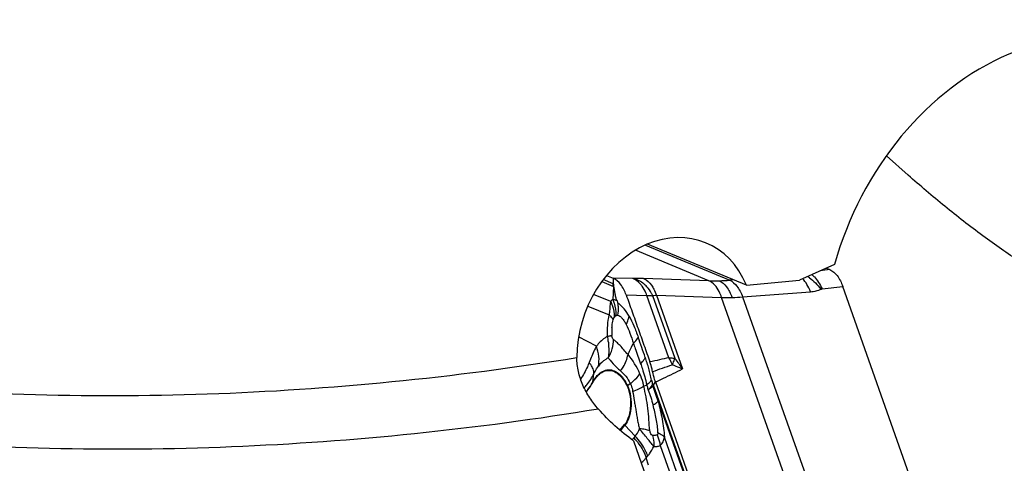
# Model space of a CAD drawing. Units: millimetres. Extents: x 0 to 841, y 0 to 594.
# Drawn here: x 181 to 202, y 64 to 73 of the extents above; entities that cross this region are included whole.
import ezdxf

# ---------------------------------------------------------------- set-up
doc = ezdxf.new("R2010")
doc.units = ezdxf.units.MM
doc.header["$LTSCALE"] = 46.255
doc.layers.add('607065213-000_CL', color=7, linetype='CONTINUOUS')
doc.layers.add('607078982-000_CL', color=7, linetype='CONTINUOUS')

msp = doc.modelspace()

# ---------------------------------------------------------------- linework, layer by layer
at = {"layer": '607065213-000_CL', "color": 9, "linetype": 'CONTINUOUS'}
for p, q in [((194.0284, 68.5367), (195.8055, 67.7958)), ((195.3626, 67.7856), (193.8207, 68.4285)), ((197.9144, 68.0181), (197.7126, 67.9925)), ((193.1091, 67.7671), (193.354, 67.6649)), ((193.3491, 67.7195), (193.1387, 67.8072)), ((193.354, 67.6649), (193.3408, 67.3871)), ((193.7645, 67.8286), (193.3513, 67.8369)), ((193.3513, 67.8369), (193.3514, 67.8206)), ((193.3514, 67.8206), (193.3516, 67.7529)), ((193.3516, 67.7529), (193.3517, 67.7347)), ((195.3626, 67.7856), (193.9882, 67.8303)), ((195.8868, 67.802), (195.8055, 67.7958)), ((197.7506, 67.6106), (198.1867, 67.666)), ((193.2972, 67.3475), (192.9373, 67.4975)), ((193.6237, 67.4853), (194.0593, 67.4766)), ((194.5252, 66.1619), (194.0593, 67.4766)), ((194.6547, 66.1495), (194.1878, 67.4669)), ((194.2603, 67.4788), (195.6347, 67.4341)), ((194.2603, 67.4788), (194.8092, 65.9296)), ((196.0776, 67.4443), (197.5071, 67.5533)), ((196.0776, 67.4443), (198.3227, 61.1085)), ((192.8156, 67.2521), (193.2685, 67.0632)), ((193.4503, 67.3215), (193.4706, 67.3027)), ((197.8798, 61.0983), (195.6347, 67.4341)), ((193.3948, 67.0348), (193.4051, 67.0423)), ((192.9971, 66.4056), (192.6221, 66.6033)), ((192.9186, 65.6474), (192.9453, 65.8273)), ((193.6517, 65.5761), (193.7106, 65.62)), ((193.9956, 65.5668), (194.0562, 65.5953)), ((194.2004, 65.5879), (194.2415, 65.6528)), ((195.8423, 60.9544), (194.2004, 65.5879)), ((194.2968, 65.246), (195.8281, 60.9246)), ((193.5017, 64.6261), (193.5982, 64.7434)), ((193.5982, 64.7434), (193.8155, 64.5137)), ((193.8155, 64.5137), (193.7839, 64.4753)), ((195.6944, 60.9223), (194.429, 64.4933)), ((194.3397, 64.3134), (195.5773, 60.8208)), ((194.0468, 64.0558), (194.0784, 64.0942)), ((194.0964, 63.8979), (194.0468, 64.0558))]:
    msp.add_line(p, q, dxfattribs=at)
at = {"layer": '607065213-000_CL', "color": 7, "linetype": 'CONTINUOUS'}
for p, q in [((193.2088, 67.8963), (193.3513, 67.8369)), ((193.3517, 67.7347), (193.3518, 67.7184)), ((199.83, 63.0283), (198.1866, 67.666)), ((194.185, 65.5946), (194.1793, 65.6075)), ((194.2415, 65.6528), (195.8848, 61.0151)), ((193.4908, 64.6352), (193.5886, 64.7541))]:
    msp.add_line(p, q, dxfattribs=at)
at = {"layer": '607065213-000_CL', "color": 9, "linetype": 'CONTINUOUS'}
for centre, radius, start, end in [((197.1171, 67.3046), 0.6549, 56.0048, 60.12402), ((193.2937, 67.5866), 0.144, 66.22628, 67.36498), ((193.3261, 67.5739), 0.0952, 69.94854, 72.96094), ((195.4884, 71.8202), 4.0365, 268.21363, 271.32346), ((195.4806, 72.1063), 4.3228, 271.33954, 274.31082), ((195.7634, 71.3635), 3.9318, 271.32236, 274.58409), ((192.704, 67.2006), 0.7562, 349.22906, 2.79891), ((192.7204, 67.2012), 0.7397, 2.81267, 9.35928), ((195.7675, 71.1375), 3.7058, 267.94639, 271.33963), ((192.7315, 67.0864), 0.6751, 356.25253, 358.14643), ((191.9002, 66.3893), 1.3518, 4.95769, 9.68128), ((194.6884, 66.7085), 1.3675, 176.43901, 183.11428), ((192.3612, 65.152), 1.6902, 23.45624, 39.66757), ((200.2925, 39.1976), 27.5742, 102.07295, 102.92648), ((182.0197, 101.9578), 38.0788, 288.62315, 289.28452), ((193.3503, 65.5069), 1.3451, 23.28696, 29.1427), ((193.3054, 65.4871), 1.3942, 22.28714, 23.30179), ((198.3664, 68.5975), 4.4465, 213.40593, 216.87051), ((194.9787, 67.5785), 2.244, 225.98238, 228.96559), ((193.0068, 65.6344), 0.0891, 171.59979, 177.67444), ((193.8384, 65.3256), 0.3124, 126.69225, 129.208), ((196.1449, 66.1579), 2.0412, 193.22531, 195.64318), ((193.7937, 64.9283), 0.2691, 220.34934, 223.4076), ((193.4225, 64.7714), 0.4672, 314.15098, 315.20223), ((193.4161, 64.7776), 0.476, 315.21045, 319.38273), ((193.4105, 64.7825), 0.4835, 319.37691, 320.55641), ((192.8118, 63.556), 1.3379, 41.57693, 43.40182), ((192.8117, 63.5559), 1.3381, 40.94128, 41.57734), ((193.3856, 64.6082), 0.8609, 310.19994, 315.70008), ((193.3504, 64.6537), 0.9178, 315.20316, 319.35446)]:
    msp.add_arc(centre, radius, start, end, dxfattribs=at)
at = {"layer": '607065213-000_CL', "color": 7, "linetype": 'CONTINUOUS'}
for centre, radius, start, end in [((206.216, 88.0945), 21.7251, 247.32133, 247.53488), ((195.3478, 65.7394), 1.1717, 187.09777, 188.13472)]:
    msp.add_arc(centre, radius, start, end, dxfattribs=at)
at = {"layer": '607065213-000_CL', "color": 9, "linetype": 'CONTINUOUS'}
for points, knots in [([(197.5348, 67.9132), (197.5396, 67.9096), (197.5592, 67.8941), (197.5775, 67.877), (197.5906, 67.8633)], [0, 0, 0, 0, 0.2404576, 1, 1, 1, 1]), ([(197.5906, 67.8633), (197.6236, 67.8291), (197.6839, 67.7483), (197.7299, 67.659), (197.7506, 67.6106)], [0, 0, 0, 0, 0.4745969, 1, 1, 1, 1]), ([(193.7894, 67.829), (193.7875, 67.8288), (193.7792, 67.8285), (193.7709, 67.8285), (193.7645, 67.8286)], [0, 0, 0, 0, 0.2306155, 1, 1, 1, 1]), ([(193.9583, 67.6704), (193.9446, 67.6892), (193.8915, 67.754), (193.8213, 67.8071), (193.7645, 67.8286)], [0, 0, 0, 0, 0.2766366, 1, 1, 1, 1]), ([(193.9882, 67.8303), (193.9701, 67.8309), (193.9039, 67.8325), (193.8375, 67.8317), (193.7894, 67.829)], [0, 0, 0, 0, 0.272176, 1, 1, 1, 1]), ([(194.0561, 67.6595), (194.0369, 67.6801), (193.9599, 67.7529), (193.8642, 67.8074), (193.7894, 67.829)], [0, 0, 0, 0, 0.2653887, 1, 1, 1, 1]), ([(194.0593, 67.4766), (194.0528, 67.4943), (194.0256, 67.5621), (193.9901, 67.6267), (193.9583, 67.6704)], [0, 0, 0, 0, 0.2597015, 1, 1, 1, 1]), ([(193.9882, 67.8303), (194.0067, 67.8228), (194.0872, 67.7798), (194.148, 67.7066), (194.1845, 67.6461)], [0, 0, 0, 0, 0.2206397, 1, 1, 1, 1]), ([(194.1878, 67.4669), (194.1791, 67.4846), (194.1421, 67.5532), (194.0958, 67.617), (194.0561, 67.6595)], [0, 0, 0, 0, 0.2531721, 1, 1, 1, 1]), ([(194.1845, 67.6461), (194.1922, 67.6335), (194.2221, 67.58), (194.2456, 67.5229), (194.2603, 67.4788)], [0, 0, 0, 0, 0.2403878, 1, 1, 1, 1]), ([(195.6347, 67.4341), (195.6208, 67.4759), (195.565, 67.6137), (195.4611, 67.7458), (195.3626, 67.7856)], [0, 0, 0, 0, 0.2933115, 1, 1, 1, 1]), ([(195.5816, 67.7847), (195.6429, 67.7592), (195.7263, 67.6824), (195.8055, 67.5535), (195.8393, 67.4746), (195.8541, 67.4327)], [0, 0, 0, 0, 0.4377874, 0.7068617, 1, 1, 1, 1]), ([(195.8055, 67.7958), (195.8657, 67.7696), (195.9471, 67.6923), (196.0268, 67.5645), (196.0619, 67.486), (196.0776, 67.4443)], [0, 0, 0, 0, 0.4340612, 0.7045363, 1, 1, 1, 1]), ([(197.5071, 67.5533), (197.4869, 67.6067), (197.4418, 67.7045), (197.3782, 67.7922), (197.343, 67.8278)], [0, 0, 0, 0, 0.5330661, 1, 1, 1, 1]), ([(197.4833, 67.8475), (197.5292, 67.8166), (197.6165, 67.7411), (197.6895, 67.6521), (197.7233, 67.6035)], [0, 0, 0, 0, 0.4831085, 1, 1, 1, 1]), ([(194.0593, 67.4766), (194.0706, 67.4762), (194.1135, 67.4744), (194.1564, 67.4709), (194.1878, 67.4669)], [0, 0, 0, 0, 0.2628531, 1, 1, 1, 1]), ([(194.1878, 67.4669), (194.1928, 67.4694), (194.2158, 67.4787), (194.2412, 67.4801), (194.2603, 67.4788)], [0, 0, 0, 0, 0.225072, 1, 1, 1, 1]), ([(197.5071, 67.5533), (197.5261, 67.5547), (197.5998, 67.563), (197.6724, 67.5825), (197.7233, 67.6035)], [0, 0, 0, 0, 0.2571592, 1, 1, 1, 1]), ([(193.2685, 67.0632), (193.2721, 67.0887), (193.2845, 67.1831), (193.2928, 67.2781), (193.2972, 67.3475)], [0, 0, 0, 0, 0.2700453, 1, 1, 1, 1]), ([(193.3408, 67.3871), (193.3291, 67.3783), (193.3142, 67.3653), (193.3006, 67.3512), (193.2972, 67.3475)], [0, 0, 0, 0, 0.7443993, 1, 1, 1, 1]), ([(193.2972, 67.3475), (193.3102, 67.3214), (193.3554, 67.2164), (193.3754, 67.1003), (193.3726, 67.0153)], [0, 0, 0, 0, 0.2557882, 1, 1, 1, 1]), ([(193.3408, 67.3871), (193.3523, 67.3616), (193.3916, 67.2586), (193.4088, 67.1468), (193.4062, 67.0645)], [0, 0, 0, 0, 0.2533354, 1, 1, 1, 1]), ([(193.4337, 67.3588), (193.4266, 67.3633), (193.3979, 67.3789), (193.365, 67.3863), (193.3408, 67.3871)], [0, 0, 0, 0, 0.2588128, 1, 1, 1, 1]), ([(193.4503, 67.3215), (193.4495, 67.3252), (193.446, 67.3384), (193.4393, 67.3507), (193.4337, 67.3588)], [0, 0, 0, 0, 0.2774783, 1, 1, 1, 1]), ([(193.2327, 66.6166), (193.2283, 66.6927), (193.2297, 66.8429), (193.2513, 66.9917), (193.2685, 67.0632)], [0, 0, 0, 0, 0.5090679, 1, 1, 1, 1]), ([(193.2685, 67.0632), (193.2777, 67.055), (193.3086, 67.0251), (193.3357, 66.9899), (193.3478, 66.9615)], [0, 0, 0, 0, 0.2850545, 1, 1, 1, 1]), ([(193.4051, 67.0423), (193.4083, 67.0448), (193.4206, 67.0533), (193.4358, 67.0603), (193.4468, 67.0592)], [0, 0, 0, 0, 0.2700918, 1, 1, 1, 1]), ([(193.4468, 67.0592), (193.4633, 67.0621), (193.4999, 67.0373), (193.5408, 66.9931), (193.5841, 66.9327), (193.61, 66.8878), (193.6232, 66.8638)], [0, 0, 0, 0, 0.186206, 0.4228408, 0.6959928, 1, 1, 1, 1]), ([(193.6232, 66.8638), (193.6308, 66.878), (193.658, 66.9335), (193.6771, 66.9932), (193.6847, 67.0382)], [0, 0, 0, 0, 0.2610801, 1, 1, 1, 1]), ([(193.6847, 67.0382), (193.7228, 66.9719), (193.7922, 66.8255), (193.8488, 66.674), (193.877, 66.5936)], [0, 0, 0, 0, 0.4729049, 1, 1, 1, 1]), ([(193.3236, 66.7935), (193.3245, 66.8079), (193.329, 66.8644), (193.3377, 66.9206), (193.3478, 66.9615)], [0, 0, 0, 0, 0.2560546, 1, 1, 1, 1]), ([(193.3478, 66.9615), (193.3493, 66.9676), (193.3548, 66.9866), (193.3635, 67.0052), (193.3726, 67.0153)], [0, 0, 0, 0, 0.3130553, 1, 1, 1, 1]), ([(193.6232, 66.8638), (193.6539, 66.8043), (193.7089, 66.6734), (193.7506, 66.5383), (193.7744, 66.4677)], [0, 0, 0, 0, 0.4735919, 1, 1, 1, 1]), ([(193.2327, 66.6166), (193.2113, 66.6043), (193.1227, 66.5462), (193.0474, 66.4693), (192.9971, 66.4056)], [0, 0, 0, 0, 0.2331796, 1, 1, 1, 1]), ([(193.2327, 66.6166), (193.2379, 66.6174), (193.2562, 66.6201), (193.2744, 66.6232), (193.2875, 66.6258)], [0, 0, 0, 0, 0.2797482, 1, 1, 1, 1]), ([(193.2875, 66.6258), (193.2911, 66.6265), (193.303, 66.6289), (193.3148, 66.6317), (193.3229, 66.6342)], [0, 0, 0, 0, 0.2998476, 1, 1, 1, 1]), ([(193.3543, 66.5494), (193.3504, 66.5524), (193.3288, 66.5748), (193.3242, 66.6085), (193.3229, 66.6342)], [0, 0, 0, 0, 0.1587683, 1, 1, 1, 1]), ([(192.9971, 66.4056), (192.9841, 66.381), (192.9279, 66.2694), (192.8795, 66.154), (192.8442, 66.0635)], [0, 0, 0, 0, 0.2224727, 1, 1, 1, 1]), ([(193.0373, 65.9859), (193.0515, 66.0522), (193.0571, 66.1966), (193.0227, 66.336), (192.9971, 66.4056)], [0, 0, 0, 0, 0.4776731, 1, 1, 1, 1]), ([(193.2469, 66.5061), (193.2496, 66.4739), (193.2584, 66.3579), (193.2581, 66.2406), (193.2472, 66.1572)], [0, 0, 0, 0, 0.2777416, 1, 1, 1, 1]), ([(193.2472, 66.1572), (193.283, 66.2161), (193.3382, 66.3436), (193.3557, 66.4815), (193.3543, 66.5494)], [0, 0, 0, 0, 0.5036878, 1, 1, 1, 1]), ([(193.6623, 66.2309), (193.6314, 66.2621), (193.5789, 66.3272), (193.5108, 66.4025), (193.459, 66.4559), (193.4236, 66.4919), (193.3882, 66.522), (193.3648, 66.54), (193.3543, 66.5494)], [0, 0, 0, 0, 0.2968475, 0.5639065, 0.6860436, 0.8003054, 0.9047227, 1, 1, 1, 1]), ([(193.7744, 66.4677), (193.7406, 66.4114), (193.7016, 66.3327), (193.6698, 66.2513), (193.6623, 66.2309)], [0, 0, 0, 0, 0.7514596, 1, 1, 1, 1]), ([(193.7744, 66.4677), (193.7857, 66.4779), (193.8247, 66.5156), (193.8592, 66.5589), (193.877, 66.5936)], [0, 0, 0, 0, 0.2804167, 1, 1, 1, 1]), ([(193.775, 66.4682), (193.7876, 66.4321), (193.838, 66.2882), (193.8891, 66.1445), (193.9268, 66.0367)], [0, 0, 0, 0, 0.2512267, 1, 1, 1, 1]), ([(193.5055, 65.8858), (193.5251, 65.9117), (193.5962, 66.0169), (193.6448, 66.1381), (193.6623, 66.2309)], [0, 0, 0, 0, 0.2560583, 1, 1, 1, 1]), ([(192.8442, 66.0635), (192.8323, 66.0325), (192.7815, 65.9114), (192.7167, 65.7962), (192.6621, 65.7146)], [0, 0, 0, 0, 0.2523552, 1, 1, 1, 1]), ([(192.9388, 65.8803), (192.9317, 65.9111), (192.9053, 65.9759), (192.867, 66.0337), (192.8442, 66.0635)], [0, 0, 0, 0, 0.4577825, 1, 1, 1, 1]), ([(192.9453, 65.8273), (192.9522, 65.8429), (192.9782, 65.8983), (193.0099, 65.9512), (193.0373, 65.9859)], [0, 0, 0, 0, 0.2782141, 1, 1, 1, 1]), ([(193.2472, 66.1572), (193.2281, 66.1488), (193.1475, 66.1061), (193.0806, 66.0408), (193.0373, 65.9859)], [0, 0, 0, 0, 0.2303012, 1, 1, 1, 1]), ([(193.2472, 66.1572), (193.2591, 66.1416), (193.3125, 66.074), (193.3716, 66.011), (193.4194, 65.9648)], [0, 0, 0, 0, 0.2275747, 1, 1, 1, 1]), ([(194.0256, 66.1682), (194.0205, 66.1572), (193.9944, 66.1089), (193.9579, 66.0669), (193.9274, 66.0373)], [0, 0, 0, 0, 0.2220182, 1, 1, 1, 1]), ([(193.9274, 66.0373), (193.9402, 66.0018), (193.9905, 65.8567), (194.032, 65.7085), (194.0562, 65.5952)], [0, 0, 0, 0, 0.2455435, 1, 1, 1, 1]), ([(194.1579, 65.6909), (194.148, 65.7315), (194.1321, 65.8136), (194.1031, 65.9349), (194.0652, 66.0525), (194.0388, 66.1298), (194.0256, 66.1682)], [0, 0, 0, 0, 0.2531897, 0.5055987, 0.7542399, 1, 1, 1, 1]), ([(194.5252, 66.1619), (194.5365, 66.1616), (194.5798, 66.1595), (194.6231, 66.1548), (194.6547, 66.1495)], [0, 0, 0, 0, 0.2610433, 1, 1, 1, 1]), ([(194.5954, 66.0159), (194.6014, 66.0276), (194.6229, 66.0713), (194.6424, 66.116), (194.6547, 66.1495)], [0, 0, 0, 0, 0.268789, 1, 1, 1, 1]), ([(194.8092, 65.9296), (194.7908, 65.936), (194.7186, 65.9624), (194.6475, 65.9919), (194.5954, 66.0159)], [0, 0, 0, 0, 0.2538964, 1, 1, 1, 1]), ([(192.7389, 65.5274), (192.759, 65.5488), (192.8389, 65.6406), (192.9044, 65.7447), (192.9453, 65.8273)], [0, 0, 0, 0, 0.2414626, 1, 1, 1, 1]), ([(192.9186, 65.6474), (192.9454, 65.6969), (193.004, 65.7843), (193.1181, 65.8801), (193.2484, 65.9196), (193.3341, 65.9027), (193.3727, 65.8867)], [0, 0, 0, 0, 0.2994781, 0.5539212, 0.7778513, 1, 1, 1, 1]), ([(192.9453, 65.8273), (192.9453, 65.8316), (192.9446, 65.8494), (192.9418, 65.8671), (192.9388, 65.8803)], [0, 0, 0, 0, 0.2394958, 1, 1, 1, 1]), ([(193.3727, 65.8867), (193.4311, 65.8623), (193.5451, 65.7696), (193.6185, 65.6468), (193.6517, 65.5761)], [0, 0, 0, 0, 0.4474858, 1, 1, 1, 1]), ([(193.5055, 65.8858), (193.545, 65.8513), (193.6241, 65.7705), (193.6847, 65.6742), (193.7106, 65.62)], [0, 0, 0, 0, 0.4662214, 1, 1, 1, 1]), ([(193.7106, 65.62), (193.731, 65.6354), (193.8055, 65.6957), (193.8724, 65.7665), (193.9118, 65.8248)], [0, 0, 0, 0, 0.2668741, 1, 1, 1, 1]), ([(193.9956, 65.5669), (193.9904, 65.5896), (193.9682, 65.6773), (193.9385, 65.7632), (193.9118, 65.8248)], [0, 0, 0, 0, 0.257657, 1, 1, 1, 1]), ([(194.2414, 65.6528), (194.298, 65.6785), (194.4892, 65.7667), (194.6786, 65.8592), (194.8092, 65.9296)], [0, 0, 0, 0, 0.2950928, 1, 1, 1, 1]), ([(192.7792, 65.4489), (192.7922, 65.4629), (192.8451, 65.5243), (192.8892, 65.5929), (192.9186, 65.6474)], [0, 0, 0, 0, 0.2353111, 1, 1, 1, 1]), ([(193.6517, 65.5761), (193.6852, 65.5046), (193.7283, 65.3434), (193.732, 65.1777), (193.7233, 65.0929)], [0, 0, 0, 0, 0.4808762, 1, 1, 1, 1]), ([(193.7106, 65.62), (193.7164, 65.6078), (193.7388, 65.5553), (193.7529, 65.4995), (193.7599, 65.4566)], [0, 0, 0, 0, 0.2374009, 1, 1, 1, 1]), ([(194.0562, 65.5952), (194.0672, 65.6028), (194.1046, 65.6306), (194.1392, 65.6633), (194.1579, 65.6909)], [0, 0, 0, 0, 0.2861502, 1, 1, 1, 1]), ([(194.0562, 65.5952), (194.0587, 65.5857), (194.0687, 65.5482), (194.0793, 65.511), (194.0875, 65.4832)], [0, 0, 0, 0, 0.2544403, 1, 1, 1, 1]), ([(194.1793, 65.6075), (194.1745, 65.5973), (194.1494, 65.552), (194.1156, 65.5122), (194.0875, 65.4832)], [0, 0, 0, 0, 0.2191493, 1, 1, 1, 1]), ([(194.1878, 65.5736), (194.1823, 65.5656), (194.1538, 65.5304), (194.1172, 65.5025), (194.0875, 65.4832)], [0, 0, 0, 0, 0.2151172, 1, 1, 1, 1]), ([(193.7599, 65.4566), (193.8045, 65.4722), (193.8853, 65.5043), (193.9624, 65.5451), (193.9956, 65.5669)], [0, 0, 0, 0, 0.5433961, 1, 1, 1, 1]), ([(193.7599, 65.4566), (193.7732, 65.3911), (193.7873, 65.2912), (193.8111, 65.1584), (193.828, 65.0578), (193.843, 64.9574), (193.8604, 64.8581), (193.8796, 64.76), (193.8954, 64.6951), (193.907, 64.664)], [0, 0, 0, 0, 0.2484094, 0.3750199, 0.5017008, 0.6277714, 0.7526259, 0.8764371, 1, 1, 1, 1]), ([(194.1237, 64.6252), (194.1124, 64.7022), (194.1042, 64.8605), (194.0839, 65.0986), (194.0482, 65.3357), (194.0107, 65.4902), (193.9956, 65.5669)], [0, 0, 0, 0, 0.2451005, 0.4989354, 0.7536746, 1, 1, 1, 1]), ([(194.0875, 65.4832), (194.1061, 65.4325), (194.1436, 65.3284), (194.1744, 65.2221), (194.1897, 65.1677)], [0, 0, 0, 0, 0.4889456, 1, 1, 1, 1]), ([(194.1897, 65.1677), (194.2119, 65.1801), (194.2497, 65.2033), (194.2844, 65.2317), (194.2968, 65.246)], [0, 0, 0, 0, 0.5739993, 1, 1, 1, 1]), ([(194.2919, 64.5839), (194.289, 64.6815), (194.2624, 64.8786), (194.2166, 65.0712), (194.1897, 65.1677)], [0, 0, 0, 0, 0.4938328, 1, 1, 1, 1]), ([(194.2968, 65.246), (194.3128, 65.1838), (194.3438, 65.0584), (194.3839, 64.8689), (194.4128, 64.6802), (194.4272, 64.5548), (194.429, 64.4933)], [0, 0, 0, 0, 0.2517125, 0.5063886, 0.7588116, 1, 1, 1, 1]), ([(193.7233, 65.0929), (193.7163, 65.0253), (193.6912, 64.902), (193.6344, 64.7874), (193.5982, 64.7434)], [0, 0, 0, 0, 0.5439392, 1, 1, 1, 1]), ([(193.8155, 64.5137), (193.8242, 64.5243), (193.8597, 64.5712), (193.8884, 64.623), (193.907, 64.664)], [0, 0, 0, 0, 0.234231, 1, 1, 1, 1]), ([(194.1237, 64.6252), (194.0927, 64.6368), (194.0207, 64.6541), (193.9474, 64.6616), (193.907, 64.664)], [0, 0, 0, 0, 0.4500431, 1, 1, 1, 1]), ([(194.1808, 64.5264), (194.1641, 64.5293), (194.1359, 64.5659), (194.1275, 64.6032), (194.1237, 64.6252)], [0, 0, 0, 0, 0.4305548, 1, 1, 1, 1]), ([(194.2746, 64.5382), (194.2671, 64.5349), (194.2373, 64.5238), (194.204, 64.5221), (194.1808, 64.5264)], [0, 0, 0, 0, 0.2572804, 1, 1, 1, 1]), ([(194.2919, 64.5839), (194.2926, 64.574), (194.2928, 64.5565), (194.2813, 64.5409), (194.2746, 64.5382)], [0, 0, 0, 0, 0.5772814, 1, 1, 1, 1]), ([(194.2746, 64.5382), (194.2987, 64.4846), (194.3233, 64.4096), (194.337, 64.3326), (194.3397, 64.3134)], [0, 0, 0, 0, 0.7519896, 1, 1, 1, 1]), ([(194.2919, 64.5839), (194.2982, 64.5812), (194.322, 64.5707), (194.3451, 64.5586), (194.3614, 64.5485)], [0, 0, 0, 0, 0.2623478, 1, 1, 1, 1]), ([(194.3614, 64.5485), (194.3682, 64.5443), (194.3925, 64.5283), (194.415, 64.5093), (194.429, 64.4933)], [0, 0, 0, 0, 0.2716284, 1, 1, 1, 1]), ([(194.0784, 64.0942), (194.0651, 64.1317), (194.0005, 64.2846), (193.902, 64.4222), (193.8155, 64.5137)], [0, 0, 0, 0, 0.2400683, 1, 1, 1, 1]), ([(193.8224, 64.4327), (193.8473, 64.404), (193.9387, 64.2893), (194.0105, 64.1583), (194.0468, 64.0558)], [0, 0, 0, 0, 0.2589534, 1, 1, 1, 1]), ([(194.1808, 64.5264), (194.1857, 64.5079), (194.2028, 64.4325), (194.2086, 64.3545), (194.2067, 64.2963)], [0, 0, 0, 0, 0.2467733, 1, 1, 1, 1]), ([(194.3397, 64.3134), (194.364, 64.3365), (194.4057, 64.3924), (194.4246, 64.4592), (194.429, 64.4933)], [0, 0, 0, 0, 0.4931585, 1, 1, 1, 1]), ([(194.0784, 64.0942), (194.0904, 64.1088), (194.1391, 64.1722), (194.1796, 64.2417), (194.2067, 64.2963)], [0, 0, 0, 0, 0.2362108, 1, 1, 1, 1]), ([(194.2067, 64.2963), (194.2288, 64.2926), (194.2747, 64.2915), (194.3188, 64.3042), (194.3397, 64.3134)], [0, 0, 0, 0, 0.4945205, 1, 1, 1, 1])]:
    msp.add_open_spline(points, degree=3, knots=knots, dxfattribs=at)
at = {"layer": '607065213-000_CL', "color": 7, "linetype": 'CONTINUOUS'}
for points, knots in [([(197.9145, 68.0181), (197.9758, 67.9928), (198.0925, 67.8841), (198.1583, 67.7461), (198.1867, 67.666)], [0, 0, 0, 0, 0.4384959, 1, 1, 1, 1]), ([(193.6237, 67.4853), (193.595, 67.5653), (193.5296, 67.7035), (193.4125, 67.8114), (193.3513, 67.8369)], [0, 0, 0, 0, 0.5614761, 1, 1, 1, 1]), ([(193.3518, 67.7184), (193.3551, 67.7151), (193.3625, 67.6963), (193.3564, 67.6773), (193.3588, 67.6633)], [0, 0, 0, 0, 0.2479055, 1, 1, 1, 1]), ([(193.3588, 67.6633), (193.3634, 67.6375), (193.3699, 67.5985), (193.379, 67.5464), (193.3868, 67.507), (193.3943, 67.4673), (193.4017, 67.4273), (193.4122, 67.3893), (193.4269, 67.3682), (193.4337, 67.3588)], [0, 0, 0, 0, 0.2494438, 0.3752208, 0.5025301, 0.6301615, 0.7588425, 0.8897498, 1, 1, 1, 1]), ([(193.6237, 67.4853), (193.6658, 67.3678), (193.7485, 67.1321), (193.8741, 66.7792), (193.9988, 66.426), (194.0827, 66.1908), (194.1241, 66.073)], [0, 0, 0, 0, 0.2499871, 0.5000046, 0.7499945, 1, 1, 1, 1]), ([(193.6847, 67.0382), (193.6534, 67.0912), (193.6065, 67.1663), (193.5255, 67.2466), (193.4894, 67.2843), (193.4705, 67.3026)], [0, 0, 0, 0, 0.5410491, 0.7688593, 1, 1, 1, 1]), ([(194.18, 65.8724), (194.1763, 65.8898), (194.161, 65.9576), (194.1412, 66.0243), (194.1241, 66.073)], [0, 0, 0, 0, 0.2563799, 1, 1, 1, 1]), ([(192.9177, 65.638), (192.94, 65.6791), (192.988, 65.7529), (193.0774, 65.84), (193.1777, 65.8915), (193.2844, 65.902), (193.3894, 65.8698), (193.4864, 65.7998), (193.573, 65.6966), (193.6195, 65.6133), (193.6409, 65.5677)], [0, 0, 0, 0, 0.143313, 0.2685921, 0.3791533, 0.4826964, 0.5895567, 0.7087306, 0.8452336, 1, 1, 1, 1]), ([(194.2414, 65.6528), (194.2352, 65.6703), (194.211, 65.7423), (194.1921, 65.8162), (194.18, 65.8724)], [0, 0, 0, 0, 0.2434046, 1, 1, 1, 1]), ([(192.7822, 65.4433), (192.7948, 65.4571), (192.846, 65.5176), (192.889, 65.5848), (192.9177, 65.638)], [0, 0, 0, 0, 0.2358501, 1, 1, 1, 1]), ([(194.2004, 65.5879), (194.1976, 65.5881), (194.1922, 65.5899), (194.1878, 65.5947), (194.185, 65.5946)], [0, 0, 0, 0, 0.5011074, 1, 1, 1, 1]), ([(193.6409, 65.5677), (193.6737, 65.4978), (193.7157, 65.3404), (193.7193, 65.1784), (193.7108, 65.0956)], [0, 0, 0, 0, 0.4808767, 1, 1, 1, 1]), ([(193.7108, 65.0956), (193.704, 65.0295), (193.6795, 64.909), (193.624, 64.7971), (193.5886, 64.7541)], [0, 0, 0, 0, 0.5439372, 1, 1, 1, 1]), ([(194.2067, 64.2963), (194.1834, 64.3206), (194.1376, 64.3772), (194.0669, 64.4672), (193.9898, 64.5648), (193.935, 64.6305), (193.907, 64.664)], [0, 0, 0, 0, 0.2131492, 0.4589751, 0.724412, 1, 1, 1, 1])]:
    msp.add_open_spline(points, degree=3, knots=knots, dxfattribs=at)
at = {"layer": '607065213-000_CL', "color": 9, "linetype": 'CONTINUOUS'}
for points in [[(193.354, 67.6649), (193.3508, 67.6829), (193.3492, 67.7012), (193.3491, 67.7195)], [(197.7233, 67.6035), (197.732, 67.6071), (197.7413, 67.6095), (197.7506, 67.6106)], [(193.3726, 67.0154), (193.3793, 67.0226), (193.387, 67.0289), (193.3948, 67.0348)], [(194.0256, 66.1682), (193.9769, 66.3103), (193.9267, 66.4519), (193.877, 66.5936)], [(194.2968, 65.2459), (194.2614, 65.3554), (194.2255, 65.4648), (194.1878, 65.5736)]]:
    msp.add_open_spline(points, degree=3, dxfattribs=at)
at = {"layer": '607078982-000_CL', "color": 7, "linetype": 'CONTINUOUS'}
for p, q in [((199.5654, 70.0106), (199.1072, 70.4185)), ((196.1568, 67.6894), (194.0755, 68.5572)), ((198.0118, 68.1259), (197.2746, 67.7972)), ((196.1568, 67.6894), (197.2746, 67.7972)), ((193.7797, 64.4141), (194.3922, 62.6563))]:
    msp.add_line(p, q, dxfattribs=at)
for centre, major_axis, start_param, end_param in [((202.72, 67.0804), (2.2006, 5.5823), -0.3629913, 1.6967795), ((194.4524, 66.4993), (0.8252, 2.0934), -0.6922385, 2.0286746)]:
    msp.add_ellipse(centre, major_axis=major_axis, ratio=0.8002142, start_param=start_param, end_param=end_param, dxfattribs=at)
for points, knots in [([(202.6157, 67.7742), (202.5019, 67.8348), (202.2655, 67.9695), (201.9043, 68.1956), (201.5237, 68.4523), (200.9931, 68.8333), (200.3321, 69.3479), (199.8179, 69.7858), (199.5654, 70.0106)], [0, 0, 0, 0, 0.1021282, 0.2152851, 0.3371938, 0.4655028, 0.7323707, 1, 1, 1, 1]), ([(193.0387, 65.0809), (192.9726, 65.1564), (192.8495, 65.3167), (192.7036, 65.5823), (192.608, 65.8684), (192.585, 66.0678), (192.585, 66.1663)], [0, 0, 0, 0, 0.2507867, 0.5031332, 0.7537959, 1, 1, 1, 1]), ([(193.7797, 64.4141), (193.642, 64.5087), (193.3812, 64.7175), (193.148, 64.9562), (193.0387, 65.0809)], [0, 0, 0, 0, 0.5018749, 1, 1, 1, 1])]:
    msp.add_open_spline(points, degree=3, knots=knots, dxfattribs=at)
at = {"layer": '607078982-000_CL', "color": 9, "linetype": 'CONTINUOUS'}
for points, knots in [([(177.1073, 65.6328), (178.3788, 65.5108), (180.9408, 65.3502), (184.807, 65.3602), (188.699, 65.6198), (191.2899, 65.9572), (192.585, 66.1663)], [0, 0, 0, 0, 0.2468147, 0.4955559, 0.7465276, 1, 1, 1, 1]), ([(193.0387, 65.0809), (191.7536, 64.8689), (189.1825, 64.5234), (185.3193, 64.2447), (181.4802, 64.2087), (178.9348, 64.3473), (177.671, 64.4572)], [0, 0, 0, 0, 0.2534373, 0.5044067, 0.7531647, 1, 1, 1, 1])]:
    msp.add_open_spline(points, degree=3, knots=knots, dxfattribs=at)

doc.saveas('drawing.dxf')
